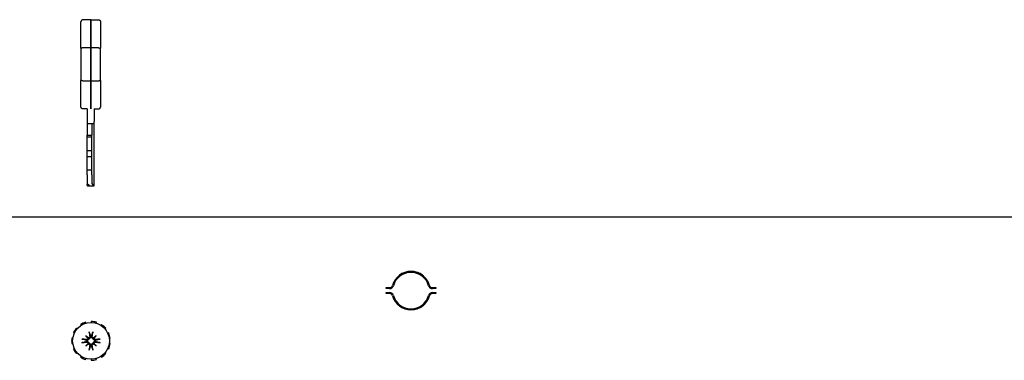
# Model space of a CAD drawing. Units: inches. Extents: x 69 to 215, y 0 to 176.
# Drawn here: x 138 to 148, y 173 to 176 of the extents above; entities that cross this region are included whole.
import ezdxf

# ---------------------------------------------------------------- set-up
doc = ezdxf.new("R2010")
doc.units = ezdxf.units.IN
doc.header["$LTSCALE"] = 8
doc.header["$MEASUREMENT"] = 0

msp = doc.modelspace()

# ---------------------------------------------------------------- linework, layer by layer
for p, q in [((138.7459, 176.0373), (138.7459, 176.3077)), ((138.8443, 176.3274), (138.7656, 176.3274)), ((138.8443, 176.0408), (138.8443, 176.3274)), ((138.8443, 176.3274), (138.923, 176.3274)), ((138.8443, 176.3274), (138.8443, 176.0408)), ((138.9427, 176.3077), (138.9427, 176.0373)), ((138.7459, 176.0373), (138.7459, 175.712)), ((138.8443, 176.0408), (138.7656, 176.0408)), ((138.8443, 176.0408), (138.8443, 175.7085)), ((138.923, 176.0408), (138.8443, 176.0408)), ((138.8443, 175.7085), (138.8443, 176.0408)), ((138.9427, 175.712), (138.9427, 176.0373)), ((138.7459, 175.4416), (138.7459, 175.712)), ((138.7656, 175.7085), (138.8443, 175.7085)), ((138.8443, 175.4228), (138.8443, 175.7085)), ((138.8443, 175.7085), (138.923, 175.7085)), ((138.8443, 175.7085), (138.8443, 175.4228)), ((138.9427, 175.712), (138.9427, 175.4416)), ((138.8089, 175.4219), (138.7656, 175.4219)), ((138.8089, 175.4228), (138.8089, 175.2951)), ((138.8797, 175.4228), (138.8797, 175.2951)), ((138.8797, 175.4219), (138.923, 175.4219)), ((138.8089, 175.2951), (138.8089, 175.2723)), ((138.8089, 175.2723), (138.8089, 175.1562)), ((138.8797, 175.2723), (138.8089, 175.2723)), ((138.8557, 175.2723), (138.8557, 175.1562)), ((138.8797, 175.2723), (138.8797, 175.2951)), ((138.8797, 174.6504), (138.8797, 175.2723)), ((138.8089, 175.1345), (138.8089, 175.1562)), ((138.8089, 175.1562), (138.8557, 175.1562)), ((138.8557, 175.1345), (138.8557, 175.1562)), ((138.8089, 174.9967), (138.8089, 175.1345)), ((138.8557, 175.1345), (138.8089, 175.1345)), ((138.8557, 174.9967), (138.8557, 175.1345)), ((138.8089, 174.9377), (138.8089, 174.9967)), ((138.8557, 174.9967), (138.8089, 174.9967)), ((138.8557, 174.9377), (138.8557, 174.9967)), ((138.8089, 174.7999), (138.8089, 174.9377)), ((138.8557, 174.9377), (138.8089, 174.9377)), ((138.8557, 174.7999), (138.8557, 174.9377)), ((138.8089, 174.7531), (138.8089, 174.7999)), ((138.8557, 174.7999), (138.8089, 174.7999)), ((138.8557, 174.7531), (138.8557, 174.7999)), ((138.8089, 174.7531), (138.8089, 174.7307)), ((138.8089, 174.7307), (138.8089, 174.6574)), ((138.8089, 174.6441), (138.8089, 174.6574)), ((138.8557, 174.7531), (138.8557, 174.7307)), ((138.8557, 174.7307), (138.8557, 174.6745)), ((138.8298, 174.6424), (138.8797, 174.6424)), ((138.8797, 174.6424), (138.8797, 174.6504)), ((115.2853, 174.3295), (162.4103, 174.3295)), ((141.842, 173.5995), (141.842, 173.6095)), ((141.842, 173.6095), (141.8778, 173.6095)), ((141.8778, 173.5995), (141.842, 173.5995)), ((141.842, 173.5495), (141.842, 173.5595)), ((141.842, 173.5595), (141.8778, 173.5595)), ((142.3115, 173.6095), (142.3474, 173.6095)), ((142.3474, 173.5995), (142.3115, 173.5995)), ((142.3115, 173.5595), (142.3474, 173.5595)), ((142.3474, 173.6095), (142.3474, 173.5995)), ((142.3474, 173.5595), (142.3474, 173.5495)), ((141.8778, 173.5495), (141.842, 173.5495)), ((142.3474, 173.5495), (142.3115, 173.5495)), ((138.7953, 173.2484), (138.7923, 173.2583)), ((138.8478, 173.2663), (138.8478, 173.256)), ((138.9003, 173.2484), (138.9033, 173.2583)), ((138.7069, 173.1916), (138.699, 173.1984)), ((138.7414, 173.2351), (138.747, 173.2264)), ((138.9542, 173.2351), (138.9486, 173.2264)), ((138.9887, 173.1916), (138.9966, 173.1984)), ((138.6632, 173.096), (138.653, 173.0975)), ((138.6687, 173.1512), (138.6782, 173.1469)), ((138.7966, 173.1207), (138.8181, 173.0992)), ((138.899, 173.1207), (138.8775, 173.0992)), ((139.0269, 173.1512), (139.0174, 173.1469)), ((139.0324, 173.096), (139.0426, 173.0975)), ((138.653, 173.0415), (138.6632, 173.0429)), ((138.6782, 172.992), (138.6687, 172.9877)), ((138.7966, 173.0183), (138.8181, 173.0397)), ((138.899, 173.0183), (138.8775, 173.0397)), ((139.0174, 172.992), (139.0269, 172.9877)), ((139.0426, 173.0415), (139.0324, 173.0429)), ((138.699, 172.9406), (138.7069, 172.9473)), ((138.747, 172.9126), (138.7414, 172.9039)), ((138.7923, 172.8806), (138.7953, 172.8905)), ((138.8478, 172.883), (138.8478, 172.8726)), ((138.9033, 172.8806), (138.9003, 172.8905)), ((138.9486, 172.9126), (138.9542, 172.9039)), ((138.9966, 172.9406), (138.9887, 172.9473))]:
    msp.add_line(p, q)
msp.add_circle((138.8478, 173.0695), 0.1865)
for centre, radius, start, end in [((142.0947, 173.5795), 0.195, 15.46601, 164.53399), ((142.0947, 173.5795), 0.185, 15.46601, 164.53399), ((142.0943, 173.5795), 0.195, 8.31831, 89.94491), ((141.8778, 173.6395), 0.03, 270, 344.53399), ((141.8778, 173.6395), 0.04, 270, 344.53399), ((141.8778, 173.5195), 0.04, 15.46601, 90), ((142.0943, 173.5795), 0.195, 165.77944, 171.8671), ((142.3115, 173.6395), 0.04, 195.46601, 270), ((142.3115, 173.5195), 0.04, 90, 164.53399), ((142.3115, 173.6395), 0.03, 195.46601, 270), ((141.8778, 173.5195), 0.03, 15.46601, 90), ((142.0943, 173.5795), 0.195, 188.1329, 194.22056), ((142.0947, 173.5795), 0.195, 195.46601, 344.53399), ((142.0947, 173.5795), 0.185, 195.46601, 344.53399), ((142.0943, 173.5795), 0.195, 270.05509, 351.68169), ((142.3115, 173.5195), 0.03, 90, 164.53399), ((138.8478, 173.0695), 0.1969, 106.36364, 122.72727), ((138.8478, 173.0695), 0.1969, 73.63636, 90), ((138.8478, 173.0695), 0.1969, 139.09091, 155.45455), ((138.8478, 173.0695), 0.1969, 40.90909, 57.27273), ((138.8478, 173.0695), 0.1969, 171.81818, 188.18182), ((138.8478, 173.0695), 0.0472, 174.34093, 185.65907), ((138.8478, 173.0695), 0.0472, 84.34093, 95.65907), ((138.8478, 173.0695), 0.0472, 354.34093, 5.65907), ((138.8478, 173.0695), 0.1969, 8.18182, 24.54545), ((138.8478, 173.0695), 0.1969, 204.54545, 220.90909), ((138.8478, 173.0695), 0.0472, 264.34093, 275.65907), ((138.8478, 173.0695), 0.1969, 335.45455, 351.81818), ((138.8478, 173.0695), 0.1969, 237.27273, 253.63636), ((138.8478, 173.0695), 0.1969, 270, 286.36364), ((138.8478, 173.0695), 0.1969, 302.72727, 319.09091)]:
    msp.add_arc(centre, radius, start, end)
for centre, major_axis, ratio, start_param, end_param in [((138.8797, 174.6745), (0, -0.0258), 0.930697, 4.712389, 5.432288), ((138.8625, 173.0717), (0.0359, -0.2393), 0.087156, 4.307732, 4.513383), ((138.8331, 173.0717), (0.0359, 0.2393), 0.087156, 4.911395, 5.117046), ((138.8456, 173.0548), (-0.2393, 0.0359), 0.087156, 4.911395, 5.117046), ((138.8736, 173.0914), (-0.1554, 0.1829), 0.173648, 1.265387, 1.404598), ((138.8259, 173.0436), (0.1829, -0.1554), 0.173648, 1.736995, 1.876206), ((138.8076, 173.0992), (-0.00851, -0.00724), 0.868224, 1.956181, 2.370062), ((138.8181, 173.1097), (-0.00724, -0.00851), 0.868224, 0.771531, 1.185412), ((138.8697, 173.0436), (0.1829, 0.1554), 0.173648, 1.265387, 1.404598), ((138.8775, 173.1097), (-0.00724, 0.00851), 0.868224, 1.956181, 2.370062), ((138.888, 173.0992), (-0.00851, 0.00724), 0.868224, 0.771531, 1.185412), ((138.822, 173.0914), (-0.1554, -0.1829), 0.173648, 1.736995, 1.876206), ((138.85, 173.0548), (-0.2393, -0.0359), 0.087156, 4.307732, 4.513383), ((138.8456, 173.0841), (0.2393, 0.0359), 0.087156, 4.307732, 4.513383), ((138.8736, 173.0475), (0.1554, 0.1829), 0.173648, 1.736995, 1.876206), ((138.8259, 173.0953), (-0.1829, -0.1554), 0.173648, 1.265387, 1.404598), ((138.8076, 173.0398), (0.00851, -0.00724), 0.868224, 0.771531, 1.185412), ((138.8181, 173.0292), (0.00724, -0.00851), 0.868224, 1.956181, 2.370062), ((138.8625, 173.0673), (-0.0359, -0.2393), 0.087156, 4.911395, 5.117046), ((138.8331, 173.0673), (-0.0359, 0.2393), 0.087156, 4.307732, 4.513383), ((138.8775, 173.0292), (0.00724, 0.00851), 0.868224, 0.771531, 1.185412), ((138.8697, 173.0953), (-0.1829, 0.1554), 0.173648, 1.736995, 1.876206), ((138.888, 173.0398), (0.00851, 0.00724), 0.868224, 1.956181, 2.370062), ((138.822, 173.0475), (0.1554, -0.1829), 0.173648, 1.265387, 1.404598), ((138.85, 173.0841), (0.2393, -0.0359), 0.087156, 4.911395, 5.117046)]:
    msp.add_ellipse(centre, major_axis=major_axis, ratio=ratio, start_param=start_param, end_param=end_param)
for points, knots in [([(138.7656, 176.3274), (138.7635, 176.3274), (138.7614, 176.3271), (138.7594, 176.3264), (138.7575, 176.3258), (138.7556, 176.3248), (138.7539, 176.3236), (138.7523, 176.3224), (138.7508, 176.3209), (138.7496, 176.3192), (138.7484, 176.3176), (138.7474, 176.3157), (138.7468, 176.3138), (138.7462, 176.3118), (138.7459, 176.3098), (138.7459, 176.3077)], [0, 0, 0, 0, 0.2, 0.2, 0.2, 0.4, 0.4, 0.4, 0.6, 0.6, 0.6, 0.8, 0.8, 0.8, 1, 1, 1, 1]), ([(138.923, 176.3274), (138.9256, 176.3274), (138.9281, 176.3269), (138.9328, 176.325), (138.9349, 176.3236), (138.9386, 176.3201), (138.94, 176.318), (138.9416, 176.3144), (138.942, 176.3131), (138.9426, 176.3105), (138.9427, 176.3092), (138.9427, 176.3078), (138.9427, 176.3078), (138.9427, 176.3077)], [-0.07907377, -0.07907377, -0.07907377, -0.07907377, -0.05981286, -0.05981286, -0.0403971, -0.0403971, -0.02066723, -0.02066723, -0.01034076, -0.01034076, 0, 0, 0.00032342, 0.00032342, 0.00032342, 0.00032342]), ([(138.7656, 176.0408), (138.7635, 176.0408), (138.7614, 176.0408), (138.7594, 176.0407), (138.7575, 176.0405), (138.7556, 176.0404), (138.7539, 176.0401), (138.7523, 176.0399), (138.7508, 176.0397), (138.7496, 176.0394), (138.7484, 176.0391), (138.7474, 176.0387), (138.7468, 176.0384), (138.7462, 176.038), (138.7459, 176.0377), (138.7459, 176.0373)], [0, 0, 0, 0, 0.2, 0.2, 0.2, 0.4, 0.4, 0.4, 0.6, 0.6, 0.6, 0.8, 0.8, 0.8, 1, 1, 1, 1]), ([(138.923, 176.0408), (138.9251, 176.0408), (138.9272, 176.0408), (138.9292, 176.0407), (138.9311, 176.0405), (138.933, 176.0404), (138.9347, 176.0401), (138.9363, 176.0399), (138.9378, 176.0397), (138.939, 176.0394), (138.9402, 176.0391), (138.9412, 176.0387), (138.9418, 176.0384), (138.9424, 176.038), (138.9427, 176.0377), (138.9427, 176.0373)], [0, 0, 0, 0, 0.2, 0.2, 0.2, 0.4, 0.4, 0.4, 0.6, 0.6, 0.6, 0.8, 0.8, 0.8, 0.9999977, 0.9999977, 0.9999977, 0.9999977]), ([(138.7656, 175.7085), (138.7635, 175.7085), (138.7614, 175.7086), (138.7594, 175.7087), (138.7575, 175.7088), (138.7556, 175.709), (138.7539, 175.7092), (138.7523, 175.7094), (138.7508, 175.7097), (138.7496, 175.71), (138.7484, 175.7103), (138.7474, 175.7106), (138.7468, 175.7109), (138.7462, 175.7113), (138.7459, 175.7117), (138.7459, 175.712)], [0, 0, 0, 0, 0.2, 0.2, 0.2, 0.4, 0.4, 0.4, 0.6, 0.6, 0.6, 0.8, 0.8, 0.8, 1, 1, 1, 1]), ([(138.923, 175.7085), (138.9251, 175.7085), (138.9272, 175.7086), (138.9292, 175.7087), (138.9311, 175.7088), (138.933, 175.709), (138.9347, 175.7092), (138.9363, 175.7094), (138.9378, 175.7097), (138.939, 175.71), (138.9402, 175.7103), (138.9412, 175.7106), (138.9418, 175.7109), (138.9424, 175.7113), (138.9427, 175.7117), (138.9427, 175.712)], [0, 0, 0, 0, 0.2, 0.2, 0.2, 0.4, 0.4, 0.4, 0.6, 0.6, 0.6, 0.8, 0.8, 0.8, 0.9999976, 0.9999976, 0.9999976, 0.9999976]), ([(138.7656, 175.4219), (138.7635, 175.4219), (138.7614, 175.4222), (138.7594, 175.4229), (138.7575, 175.4235), (138.7556, 175.4245), (138.7539, 175.4257), (138.7523, 175.4269), (138.7508, 175.4284), (138.7496, 175.4301), (138.7484, 175.4318), (138.7474, 175.4336), (138.7468, 175.4356), (138.7462, 175.4375), (138.7459, 175.4396), (138.7459, 175.4416)], [0, 0, 0, 0, 0.2, 0.2, 0.2, 0.4, 0.4, 0.4, 0.6, 0.6, 0.6, 0.8, 0.8, 0.8, 1, 1, 1, 1]), ([(138.923, 175.4219), (138.9251, 175.4219), (138.9272, 175.4222), (138.9292, 175.4229), (138.9311, 175.4235), (138.933, 175.4245), (138.9347, 175.4257), (138.9363, 175.4269), (138.9378, 175.4284), (138.939, 175.4301), (138.9402, 175.4318), (138.9412, 175.4336), (138.9418, 175.4356), (138.9424, 175.4375), (138.9427, 175.4396), (138.9427, 175.4416)], [0, 0, 0, 0, 0.2, 0.2, 0.2, 0.4, 0.4, 0.4, 0.6, 0.6, 0.6, 0.8, 0.8, 0.8, 0.9999856, 0.9999856, 0.9999856, 0.9999856]), ([(138.8089, 174.6441), (138.8119, 174.6441), (138.8151, 174.6439), (138.8209, 174.6434), (138.8236, 174.643), (138.8278, 174.6425), (138.8296, 174.6423), (138.8319, 174.6425), (138.8325, 174.643), (138.8325, 174.6444), (138.8318, 174.6456), (138.8292, 174.6484), (138.8274, 174.6501), (138.8233, 174.653), (138.8207, 174.6545), (138.8151, 174.6567), (138.812, 174.6574), (138.8089, 174.6574)], [0.188601, 0.188601, 0.188601, 0.188601, 0.2114817, 0.2114817, 0.2343623, 0.2343623, 0.2569898, 0.2569898, 0.2796173, 0.2796173, 0.3047898, 0.3047898, 0.3299624, 0.3299624, 0.3535822, 0.3535822, 0.3772021, 0.3772021, 0.3772021, 0.3772021]), ([(138.8797, 174.6504), (138.8772, 174.6504), (138.8745, 174.6507), (138.8695, 174.652), (138.8672, 174.6529), (138.864, 174.655), (138.8627, 174.6561), (138.8617, 174.6574)], [0.14182711, 0.14182711, 0.14182711, 0.14182711, 0.16129203, 0.16129203, 0.18075694, 0.18075694, 0.19530545, 0.19530545, 0.19530545, 0.19530545]), ([(138.831, 173.1526), (138.8309, 173.153), (138.8308, 173.1535), (138.8305, 173.1548), (138.8303, 173.1558), (138.8299, 173.1576), (138.8297, 173.1588), (138.8294, 173.1608), (138.8293, 173.162), (138.8292, 173.1629), (138.8291, 173.163), (138.8291, 173.163)], [0.07098193, 0.07098193, 0.07098193, 0.07098193, 0.07729689, 0.07729689, 0.08500196, 0.08500196, 0.09271457, 0.09271457, 0.100432, 0.100432, 0.10068472, 0.10068472, 0.10068472, 0.10068472]), ([(138.8665, 173.163), (138.8665, 173.163), (138.8665, 173.1629), (138.8663, 173.162), (138.8662, 173.1608), (138.8659, 173.1588), (138.8657, 173.1576), (138.8653, 173.1558), (138.8651, 173.1548), (138.8648, 173.1535), (138.8647, 173.153), (138.8646, 173.1526)], [0.02298942, 0.02298942, 0.02298942, 0.02298942, 0.02324214, 0.02324214, 0.03095957, 0.03095957, 0.03867218, 0.03867218, 0.04637725, 0.04637725, 0.05269221, 0.05269221, 0.05269221, 0.05269221]), ([(138.7543, 173.0881), (138.7543, 173.0881), (138.7543, 173.0881), (138.7553, 173.088), (138.7565, 173.0879), (138.7585, 173.0876), (138.7596, 173.0874), (138.7615, 173.087), (138.7625, 173.0868), (138.7637, 173.0865), (138.7643, 173.0863), (138.7647, 173.0862)], [0.02298942, 0.02298942, 0.02298942, 0.02298942, 0.02324214, 0.02324214, 0.03095957, 0.03095957, 0.03867218, 0.03867218, 0.04637725, 0.04637725, 0.05269221, 0.05269221, 0.05269221, 0.05269221]), ([(138.8254, 173.0919), (138.8253, 173.0911), (138.8251, 173.0904), (138.8244, 173.0877), (138.8237, 173.0858), (138.8217, 173.0826), (138.8205, 173.081), (138.8176, 173.0783), (138.816, 173.0772), (138.8126, 173.0754), (138.8106, 173.0746), (138.8064, 173.0738), (138.8042, 173.0737), (138.8022, 173.0739), (138.8018, 173.074), (138.8013, 173.074), (138.8008, 173.0741)], [-0.08290589, -0.08290589, -0.08290589, -0.08290589, -0.07722729, -0.07722729, -0.06280808, -0.06280808, -0.04838887, -0.04838887, -0.03396966, -0.03396966, -0.01698483, -0.01698483, 0, 0, 0, 0.00399878, 0.00399878, 0.00399878, 0.00399878]), ([(138.8008, 173.0648), (138.8013, 173.0649), (138.8018, 173.065), (138.8042, 173.0652), (138.8064, 173.0651), (138.8106, 173.0643), (138.8126, 173.0636), (138.816, 173.0618), (138.8176, 173.0607), (138.8205, 173.058), (138.8217, 173.0564), (138.8237, 173.0531), (138.8244, 173.0512), (138.8251, 173.0486), (138.8253, 173.0478), (138.8254, 173.047)], [0.22104651, 0.22104651, 0.22104651, 0.22104651, 0.22504529, 0.22504529, 0.24203012, 0.24203012, 0.25901495, 0.25901495, 0.27343416, 0.27343416, 0.28785337, 0.28785337, 0.30227258, 0.30227258, 0.30795118, 0.30795118, 0.30795118, 0.30795118]), ([(138.8166, 173.0951), (138.8165, 173.0936), (138.8162, 173.092), (138.8149, 173.0889), (138.8139, 173.0874), (138.8115, 173.085), (138.81, 173.084), (138.8068, 173.0826), (138.805, 173.0823), (138.8027, 173.0822), (138.802, 173.0823), (138.8014, 173.0824)], [0.02723419, 0.02723419, 0.02723419, 0.02723419, 0.03861353, 0.03861353, 0.05123114, 0.05123114, 0.06397485, 0.06397485, 0.07671856, 0.07671856, 0.08189881, 0.08189881, 0.08189881, 0.08189881]), ([(138.8181, 173.0992), (138.8187, 173.0986), (138.8193, 173.098), (138.822, 173.0953), (138.8237, 173.0936), (138.8254, 173.0919)], [-3.3815054, -3.3815054, -3.3815054, -3.3815054, -3.3429997, -3.3429997, -3.1753107, -3.1753107, -3.1753107, -3.1753107]), ([(138.8349, 173.1159), (138.8351, 173.1143), (138.835, 173.1125), (138.8341, 173.109), (138.8333, 173.1074), (138.8313, 173.1047), (138.83, 173.1035), (138.827, 173.1017), (138.8253, 173.1011), (138.8232, 173.1008), (138.8227, 173.1007), (138.8222, 173.1007)], [0, 0, 0, 0, 0.0129304, 0.0129304, 0.02586079, 0.02586079, 0.03848371, 0.03848371, 0.05110663, 0.05110663, 0.05470553, 0.05470553, 0.05470553, 0.05470553]), ([(138.8431, 173.1164), (138.8432, 173.116), (138.8433, 173.1155), (138.8435, 173.1131), (138.8434, 173.1109), (138.8426, 173.1067), (138.8419, 173.1046), (138.8401, 173.1013), (138.839, 173.0997), (138.8363, 173.0968), (138.8347, 173.0955), (138.8314, 173.0936), (138.8295, 173.0928), (138.8269, 173.0921), (138.8261, 173.092), (138.8254, 173.0919)], [0.22104651, 0.22104651, 0.22104651, 0.22104651, 0.22504529, 0.22504529, 0.24203012, 0.24203012, 0.25901495, 0.25901495, 0.27343416, 0.27343416, 0.28785337, 0.28785337, 0.30227258, 0.30227258, 0.30795118, 0.30795118, 0.30795118, 0.30795118]), ([(138.8702, 173.0919), (138.8695, 173.092), (138.8687, 173.0921), (138.8661, 173.0928), (138.8642, 173.0936), (138.8609, 173.0955), (138.8593, 173.0968), (138.8566, 173.0997), (138.8555, 173.1013), (138.8537, 173.1046), (138.853, 173.1067), (138.8522, 173.1109), (138.8521, 173.1131), (138.8523, 173.115), (138.8523, 173.1155), (138.8524, 173.116), (138.8525, 173.1164)], [-0.08290589, -0.08290589, -0.08290589, -0.08290589, -0.07722729, -0.07722729, -0.06280808, -0.06280808, -0.04838887, -0.04838887, -0.03396966, -0.03396966, -0.01698483, -0.01698483, 0, 0, 0, 0.00399878, 0.00399878, 0.00399878, 0.00399878]), ([(138.8734, 173.1007), (138.8719, 173.1008), (138.8703, 173.1011), (138.8672, 173.1024), (138.8657, 173.1034), (138.8634, 173.1057), (138.8623, 173.1072), (138.861, 173.1105), (138.8606, 173.1122), (138.8606, 173.1145), (138.8606, 173.1152), (138.8607, 173.1159)], [0.02723419, 0.02723419, 0.02723419, 0.02723419, 0.03861353, 0.03861353, 0.05123114, 0.05123114, 0.06397485, 0.06397485, 0.07671856, 0.07671856, 0.08189881, 0.08189881, 0.08189881, 0.08189881]), ([(138.8775, 173.0992), (138.8769, 173.0986), (138.8763, 173.098), (138.8736, 173.0953), (138.8719, 173.0936), (138.8702, 173.0919)], [-3.3815054, -3.3815054, -3.3815054, -3.3815054, -3.3429997, -3.3429997, -3.1753107, -3.1753107, -3.1753107, -3.1753107]), ([(138.8948, 173.0741), (138.8943, 173.074), (138.8938, 173.074), (138.8914, 173.0737), (138.8893, 173.0738), (138.885, 173.0746), (138.883, 173.0754), (138.8796, 173.0772), (138.878, 173.0783), (138.8751, 173.081), (138.8739, 173.0826), (138.8719, 173.0858), (138.8712, 173.0877), (138.8705, 173.0904), (138.8703, 173.0911), (138.8702, 173.0919)], [0.22104651, 0.22104651, 0.22104651, 0.22104651, 0.22504529, 0.22504529, 0.24203012, 0.24203012, 0.25901495, 0.25901495, 0.27343416, 0.27343416, 0.28785337, 0.28785337, 0.30227258, 0.30227258, 0.30795118, 0.30795118, 0.30795118, 0.30795118]), ([(138.8702, 173.047), (138.8703, 173.0478), (138.8705, 173.0486), (138.8712, 173.0512), (138.8719, 173.0531), (138.8739, 173.0564), (138.8751, 173.058), (138.878, 173.0607), (138.8796, 173.0618), (138.883, 173.0636), (138.885, 173.0643), (138.8893, 173.0651), (138.8914, 173.0652), (138.8934, 173.065), (138.8938, 173.065), (138.8943, 173.0649), (138.8948, 173.0648)], [-0.08290589, -0.08290589, -0.08290589, -0.08290589, -0.07722729, -0.07722729, -0.06280808, -0.06280808, -0.04838887, -0.04838887, -0.03396966, -0.03396966, -0.01698483, -0.01698483, 0, 0, 0, 0.00399878, 0.00399878, 0.00399878, 0.00399878]), ([(138.8942, 173.0824), (138.8926, 173.0821), (138.8908, 173.0822), (138.8874, 173.0831), (138.8857, 173.0839), (138.8831, 173.0859), (138.8818, 173.0873), (138.88, 173.0903), (138.8794, 173.092), (138.8791, 173.0941), (138.879, 173.0946), (138.879, 173.0951)], [0, 0, 0, 0, 0.0128752, 0.0128752, 0.0257504, 0.0257504, 0.03842851, 0.03842851, 0.05110661, 0.05110661, 0.05470552, 0.05470552, 0.05470552, 0.05470552]), ([(138.9309, 173.0862), (138.9313, 173.0863), (138.9319, 173.0865), (138.9331, 173.0868), (138.9341, 173.087), (138.936, 173.0874), (138.9371, 173.0876), (138.9391, 173.0879), (138.9403, 173.088), (138.9413, 173.0881), (138.9413, 173.0881), (138.9413, 173.0881)], [0.07098193, 0.07098193, 0.07098193, 0.07098193, 0.07729689, 0.07729689, 0.08500196, 0.08500196, 0.09271457, 0.09271457, 0.100432, 0.100432, 0.10068472, 0.10068472, 0.10068472, 0.10068472]), ([(138.7647, 173.0527), (138.7643, 173.0526), (138.7637, 173.0524), (138.7625, 173.0521), (138.7615, 173.0519), (138.7596, 173.0516), (138.7585, 173.0514), (138.7565, 173.0511), (138.7553, 173.0509), (138.7543, 173.0508), (138.7543, 173.0508), (138.7543, 173.0508)], [0.07098193, 0.07098193, 0.07098193, 0.07098193, 0.07729689, 0.07729689, 0.08500196, 0.08500196, 0.09271457, 0.09271457, 0.100432, 0.100432, 0.10068472, 0.10068472, 0.10068472, 0.10068472]), ([(138.8014, 173.0566), (138.803, 173.0568), (138.8048, 173.0567), (138.8083, 173.0558), (138.8099, 173.055), (138.8126, 173.053), (138.8138, 173.0517), (138.8156, 173.0486), (138.8162, 173.0469), (138.8165, 173.0448), (138.8166, 173.0444), (138.8166, 173.0439)], [0, 0, 0, 0, 0.0129304, 0.0129304, 0.02586079, 0.02586079, 0.03848371, 0.03848371, 0.05110663, 0.05110663, 0.05470553, 0.05470553, 0.05470553, 0.05470553]), ([(138.8181, 173.0397), (138.8187, 173.0404), (138.8193, 173.041), (138.822, 173.0436), (138.8237, 173.0454), (138.8254, 173.047)], [-3.3815054, -3.3815054, -3.3815054, -3.3815054, -3.3429997, -3.3429997, -3.1753107, -3.1753107, -3.1753107, -3.1753107]), ([(138.8222, 173.0383), (138.8237, 173.0382), (138.8253, 173.0378), (138.8284, 173.0366), (138.8299, 173.0355), (138.8322, 173.0332), (138.8333, 173.0317), (138.8346, 173.0285), (138.835, 173.0267), (138.835, 173.0244), (138.835, 173.0237), (138.8349, 173.023)], [0.02723419, 0.02723419, 0.02723419, 0.02723419, 0.03861353, 0.03861353, 0.05123114, 0.05123114, 0.06397485, 0.06397485, 0.07671856, 0.07671856, 0.08189881, 0.08189881, 0.08189881, 0.08189881]), ([(138.8254, 173.047), (138.8261, 173.0469), (138.8269, 173.0468), (138.8295, 173.0461), (138.8314, 173.0453), (138.8347, 173.0434), (138.8363, 173.0422), (138.839, 173.0393), (138.8401, 173.0377), (138.8419, 173.0343), (138.8426, 173.0322), (138.8434, 173.028), (138.8435, 173.0259), (138.8433, 173.0239), (138.8433, 173.0234), (138.8432, 173.023), (138.8431, 173.0225)], [-0.08290589, -0.08290589, -0.08290589, -0.08290589, -0.07722729, -0.07722729, -0.06280808, -0.06280808, -0.04838887, -0.04838887, -0.03396966, -0.03396966, -0.01698483, -0.01698483, 0, 0, 0, 0.00399878, 0.00399878, 0.00399878, 0.00399878]), ([(138.8291, 172.9759), (138.8291, 172.976), (138.8292, 172.976), (138.8293, 172.977), (138.8294, 172.9781), (138.8297, 172.9801), (138.8299, 172.9813), (138.8303, 172.9831), (138.8305, 172.9841), (138.8308, 172.9854), (138.8309, 172.986), (138.831, 172.9863)], [0.02298942, 0.02298942, 0.02298942, 0.02298942, 0.02324214, 0.02324214, 0.03095957, 0.03095957, 0.03867218, 0.03867218, 0.04637725, 0.04637725, 0.05269221, 0.05269221, 0.05269221, 0.05269221]), ([(138.8525, 173.0225), (138.8524, 173.023), (138.8523, 173.0234), (138.8521, 173.0259), (138.8522, 173.028), (138.853, 173.0322), (138.8537, 173.0343), (138.8555, 173.0377), (138.8566, 173.0393), (138.8593, 173.0422), (138.8609, 173.0434), (138.8642, 173.0453), (138.8661, 173.0461), (138.8687, 173.0468), (138.8695, 173.0469), (138.8702, 173.047)], [0.22104651, 0.22104651, 0.22104651, 0.22104651, 0.22504529, 0.22504529, 0.24203012, 0.24203012, 0.25901495, 0.25901495, 0.27343416, 0.27343416, 0.28785337, 0.28785337, 0.30227258, 0.30227258, 0.30795118, 0.30795118, 0.30795118, 0.30795118]), ([(138.8607, 173.023), (138.8605, 173.0247), (138.8606, 173.0265), (138.8615, 173.0299), (138.8623, 173.0316), (138.8643, 173.0342), (138.8656, 173.0355), (138.8686, 173.0373), (138.8703, 173.0379), (138.8724, 173.0382), (138.8729, 173.0382), (138.8734, 173.0383)], [0, 0, 0, 0, 0.0129304, 0.0129304, 0.02586079, 0.02586079, 0.03848371, 0.03848371, 0.05110663, 0.05110663, 0.05470553, 0.05470553, 0.05470553, 0.05470553]), ([(138.8646, 172.9863), (138.8647, 172.986), (138.8648, 172.9854), (138.8651, 172.9841), (138.8653, 172.9831), (138.8657, 172.9813), (138.8659, 172.9801), (138.8662, 172.9781), (138.8663, 172.977), (138.8665, 172.976), (138.8665, 172.976), (138.8665, 172.9759)], [0.07098193, 0.07098193, 0.07098193, 0.07098193, 0.07729689, 0.07729689, 0.08500196, 0.08500196, 0.09271457, 0.09271457, 0.100432, 0.100432, 0.10068472, 0.10068472, 0.10068472, 0.10068472]), ([(138.8775, 173.0397), (138.8769, 173.0404), (138.8763, 173.041), (138.8736, 173.0436), (138.8719, 173.0454), (138.8702, 173.047)], [-3.3815054, -3.3815054, -3.3815054, -3.3815054, -3.3429997, -3.3429997, -3.1753107, -3.1753107, -3.1753107, -3.1753107]), ([(138.879, 173.0439), (138.8791, 173.0454), (138.8794, 173.0469), (138.8807, 173.05), (138.8817, 173.0515), (138.8841, 173.0539), (138.8856, 173.0549), (138.8888, 173.0563), (138.8906, 173.0567), (138.8929, 173.0567), (138.8936, 173.0567), (138.8942, 173.0566)], [0.0272321, 0.0272321, 0.0272321, 0.0272321, 0.03854616, 0.03854616, 0.05123111, 0.05123111, 0.06397482, 0.06397482, 0.07671853, 0.07671853, 0.08189878, 0.08189878, 0.08189878, 0.08189878]), ([(138.9413, 173.0508), (138.9413, 173.0508), (138.9413, 173.0508), (138.9403, 173.0509), (138.9391, 173.0511), (138.9371, 173.0514), (138.936, 173.0516), (138.9341, 173.0519), (138.9331, 173.0521), (138.9319, 173.0524), (138.9313, 173.0526), (138.9309, 173.0527)], [0.02298942, 0.02298942, 0.02298942, 0.02298942, 0.02324214, 0.02324214, 0.03095957, 0.03095957, 0.03867218, 0.03867218, 0.04637725, 0.04637725, 0.05269221, 0.05269221, 0.05269221, 0.05269221])]:
    msp.add_open_spline(points, degree=3, knots=knots)
for points, weights in [([(138.8002, 173.0743), (138.7872, 173.0787), (138.7647, 173.0862)], [1.00219831115, 1.04390169566, 1.00556618949]), ([(138.7647, 173.0527), (138.7872, 173.0603), (138.8002, 173.0646)], [1.00556618949, 1.04390169566, 1.00219831115]), ([(138.831, 173.1526), (138.8386, 173.1301), (138.8429, 173.1171)], [1.00556618949, 1.04390169566, 1.00219831115]), ([(138.8527, 173.1171), (138.857, 173.1301), (138.8646, 173.1526)], [1.00219831115, 1.04390169566, 1.00556618949]), ([(138.9309, 173.0862), (138.9084, 173.0787), (138.8954, 173.0743)], [1.00556618949, 1.04390169566, 1.00219831115]), ([(138.8954, 173.0646), (138.9084, 173.0603), (138.9309, 173.0527)], [1.00219831115, 1.04390169566, 1.00556618949]), ([(138.8429, 173.0218), (138.8386, 173.0089), (138.831, 172.9863)], [1.00219831115, 1.04390169566, 1.00556618949]), ([(138.8646, 172.9863), (138.857, 173.0089), (138.8527, 173.0218)], [1.00556618949, 1.04390169566, 1.00219831115])]:
    msp.add_rational_spline(points, weights, degree=2)
for points in [[(138.8008, 173.0741), (138.8006, 173.0742), (138.8004, 173.0743), (138.8002, 173.0743)], [(138.8002, 173.0646), (138.8004, 173.0647), (138.8006, 173.0647), (138.8008, 173.0648)], [(138.8429, 173.1171), (138.843, 173.1169), (138.8431, 173.1167), (138.8431, 173.1164)], [(138.8525, 173.1164), (138.8525, 173.1167), (138.8526, 173.1169), (138.8527, 173.1171)], [(138.8954, 173.0743), (138.8952, 173.0743), (138.895, 173.0742), (138.8948, 173.0741)], [(138.8948, 173.0648), (138.895, 173.0647), (138.8952, 173.0647), (138.8954, 173.0646)], [(138.8431, 173.0225), (138.8431, 173.0223), (138.843, 173.0221), (138.8429, 173.0218)], [(138.8527, 173.0218), (138.8526, 173.0221), (138.8525, 173.0223), (138.8525, 173.0225)]]:
    msp.add_open_spline(points, degree=3)

doc.saveas('drawing.dxf')
